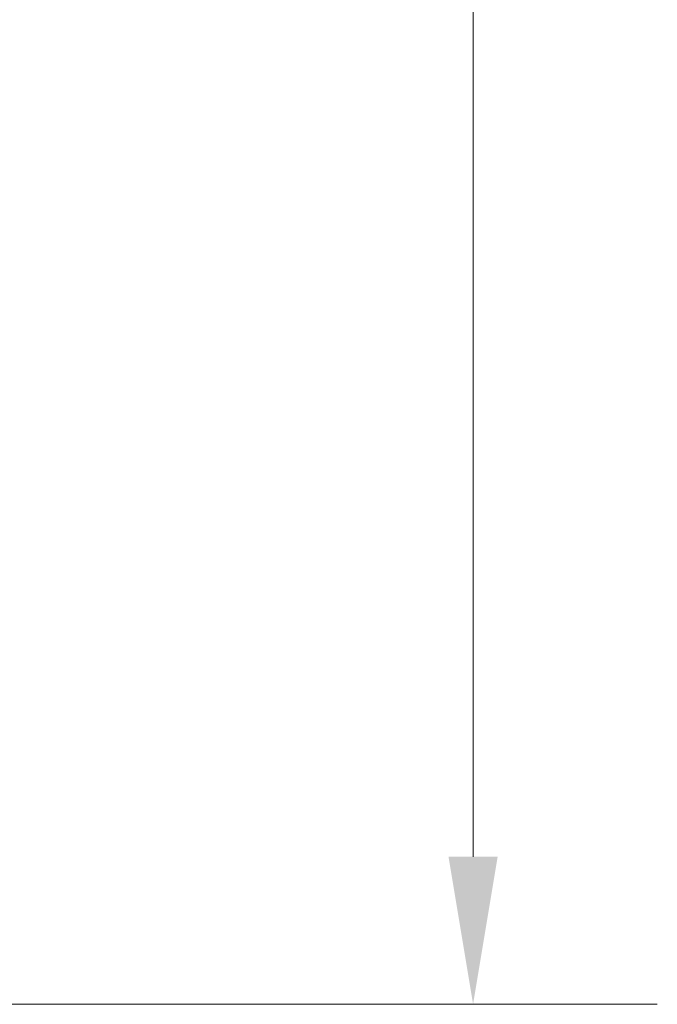
# Model space of a CAD drawing. Units: inches. Extents: x 481 to 3484, y 546 to 1781.
# Drawn here: x 3448 to 3451, y 1718 to 1723 of the extents above; entities that cross this region are included whole.
import ezdxf

# ---------------------------------------------------------------- set-up
doc = ezdxf.new("R2010")
doc.units = ezdxf.units.IN
doc.header["$MEASUREMENT"] = 0
doc.layers.add('Dim', color=7, linetype='Continuous', lineweight=0)
doc.styles.add('Logix', font='arial.ttf', dxfattribs={"height": 0.083})
doc.dimstyles.new('LOGIX Imp Engineering', dxfattribs={"dimtxt": 0.0625, "dimasz": 0.1, "dimexe": 0.125, "dimexo": 0.1, "dimgap": 0.1, "dimtad": 0, "dimtoh": 1, "dimdec": 0, "dimzin": 0, "dimdsep": 46, "dimlunit": 3, "dimtxsty": 'Logix', "dimcen": 0.1, "dimadec": 0, "dimazin": 0, "dimtfac": 1, "dimtdec": 0, "dimtofl": 0, "dimtmove": 1, "dimatfit": 0, "dimfxl": 1, "dimtolj": 1, "dimtzin": 0, "dimlwd": 0, "dimlwe": 0, "dimarcsym": 0})

# ---------------------------------------------------------------- blocks, each defined once
blk = doc.blocks.new('*D235')
at = {"layer": 'Defpoints', "color": 0, "transparency": 16777216}
for p in [(3446.5635, 1766.9575), (3446.5635, 1717.9575), (3450.1314, 1717.9575)]:
    blk.add_point(p, dxfattribs=at)
at = {"layer": 'Dim', "color": 0, "linetype": 'Continuous', "lineweight": 0, "transparency": 16777216}
for p, q in [((3447.3635, 1766.9575), (3451.1314, 1766.9575)), ((3450.1314, 1766.1575), (3450.1314, 1744.7982)), ((3450.1314, 1718.7575), (3450.1314, 1740.1169)), ((3447.3635, 1717.9575), (3451.1314, 1717.9575))]:
    blk.add_line(p, q, dxfattribs=at)
at = {"layer": 'Dim', "color": 0, "transparency": 16777216}
for points in [[(3449.998, 1766.1575), (3450.2647, 1766.1575), (3450.1314, 1766.9575)], [(3449.998, 1718.7575), (3450.2647, 1718.7575), (3450.1314, 1717.9575)]]:
    blk.add_solid(points, dxfattribs=at)
at = {"layer": 'Dim', "color": 0, "transparency": 16777216, "insert": (3450.1314, 1742.4575), "char_height": 0.664, "attachment_point": 5, "rotation": 90, "style": 'Logix'}
blk.add_mtext('\\A1;4\'-1.00"', dxfattribs=at)

msp = doc.modelspace()

# ---------------------------------------------------------------- dimensions: what is measured, and where the dimension line sits
at = {"layer": 'Dim'}
dim = msp.add_linear_dim(base=(3450.1314, 1717.9575), p1=(3446.5635, 1766.9575), p2=(3446.5635, 1717.9575), angle=90, dimstyle='LOGIX Imp Engineering', override={"dimdec": 2, "dimpost": '\\X'}, dxfattribs=at)
dim.commit()
dim.dimension.update_dxf_attribs({"geometry": '*D235', "text_midpoint": (3450.1314, 1742.4575)})

doc.saveas('drawing.dxf')
